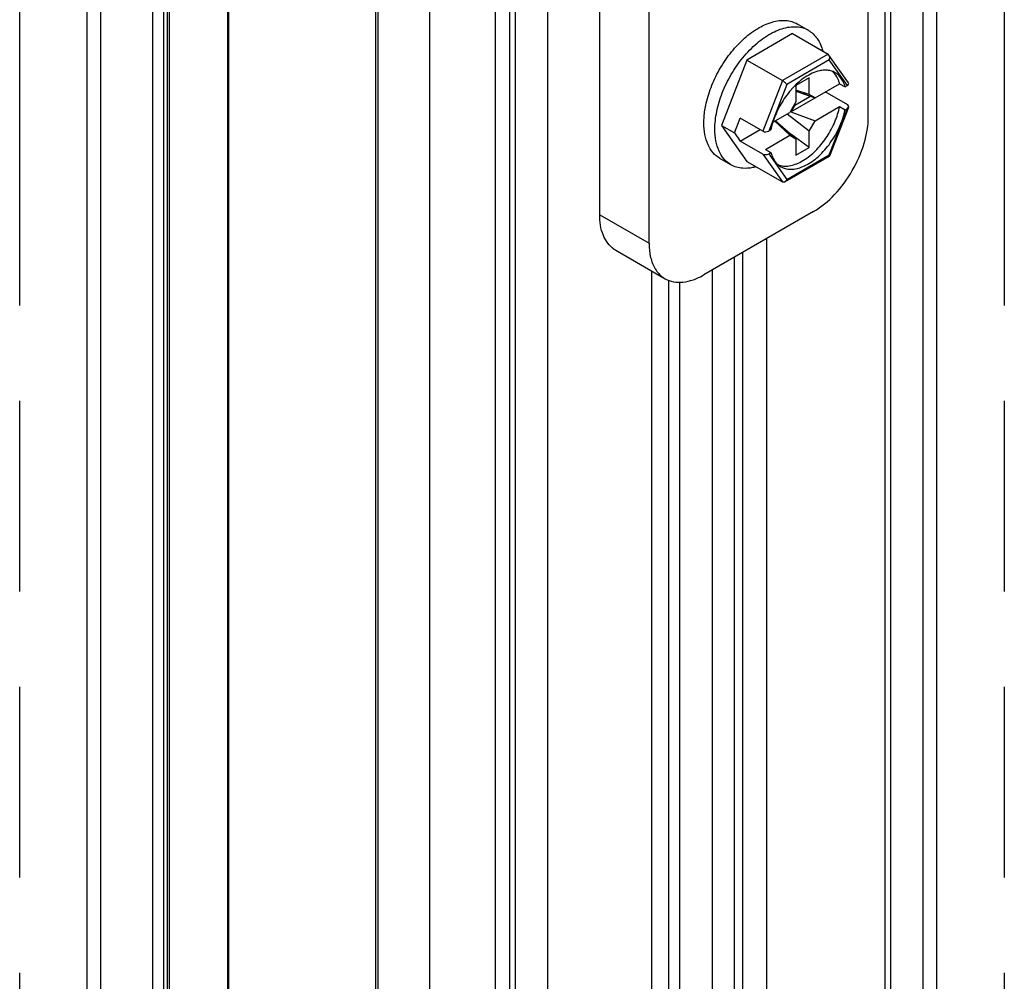
# Model space of a CAD drawing. Units: inches. Extents: x 0.5 to 43.5, y 0.5 to 33.5.
# Drawn here: x 3.5 to 4.7, y 27.7 to 28.9 of the extents above; entities that cross this region are included whole.
import ezdxf

# ---------------------------------------------------------------- set-up
doc = ezdxf.new("R2010")
doc.units = ezdxf.units.IN
doc.header["$LTSCALE"] = 2.42
doc.header["$MEASUREMENT"] = 0
doc.linetypes.add('PHANTOM', pattern=[0.8, 0.45, -0.05, 0.1, -0.05, 0.1, -0.05])
doc.layers.get('0').update_dxf_attribs({"linetype": 'CONTINUOUS'})
doc.layers.add('AXIS', color=7, linetype='CONTINUOUS')
doc.layers.add('AXIS_COSMETIC_THREADS', color=7, linetype='CONTINUOUS')

msp = doc.modelspace()

# ---------------------------------------------------------------- linework, layer by layer
at = {"color": 7, "linetype": 'CONTINUOUS'}
for p, q in [((3.5693, 21.1417), (3.5693, 29.985)), ((3.5866, 21.1176), (3.5866, 29.9764)), ((4.5609, 28.7699), (4.5609, 29.945)), ((4.0042, 20.8765), (4.0042, 29.8681)), ((4.2199, 28.6454), (4.2199, 29.8686)), ((4.2826, 28.6092), (4.2826, 29.8742)), ((4.6478, 21.8618), (4.6478, 29.617)), ((4.6305, 21.8377), (4.6305, 29.5929)), ((4.6303, 29.5525), (4.6303, 21.8777)), ((4.5821, 29.5247), (4.5821, 21.8499)), ((3.6527, 21.7674), (3.6527, 29.4422)), ((3.6666, 21.7674), (3.6666, 29.4422)), ((4.5891, 29.3066), (4.5891, 22.127)), ((3.9352, 29.2815), (3.9352, 21.6067)), ((3.9381, 29.2774), (3.9381, 21.6026)), ((4.0877, 21.5243), (4.0877, 29.2794)), ((4.1536, 29.2773), (4.1536, 21.6025)), ((4.1053, 29.2495), (4.1053, 21.5747)), ((4.1124, 29.0314), (4.1124, 21.8517)), ((4.4647, 28.8751), (4.4066, 28.8416)), ((4.4647, 28.8751), (4.5099, 28.849)), ((4.4849, 28.8793), (4.471, 28.8873)), ((4.4066, 28.8416), (4.3745, 28.7587)), ((4.4066, 28.8416), (4.4518, 28.8155)), ((4.5099, 28.849), (4.4518, 28.8155)), ((4.5114, 28.8417), (4.4574, 28.8105)), ((4.511, 28.848), (4.5099, 28.849)), ((4.5358, 28.8127), (4.511, 28.848)), ((4.5343, 28.8092), (4.5114, 28.8417)), ((4.5179, 28.8246), (4.5149, 28.8275)), ((4.4518, 28.8155), (4.4269, 28.7513)), ((4.4858, 28.819), (4.4691, 28.8093)), ((4.4858, 28.7981), (4.4858, 28.819)), ((4.4574, 28.8105), (4.4345, 28.7516)), ((4.4625, 28.7758), (4.5245, 28.8116)), ((4.4691, 28.8093), (4.4691, 28.7884)), ((4.4858, 28.7981), (4.4691, 28.8033)), ((4.4691, 28.8023), (4.4934, 28.7936)), ((4.5348, 28.7846), (4.5063, 28.8011)), ((4.5245, 28.8116), (4.5315, 28.8076)), ((4.5343, 28.8092), (4.5315, 28.8076)), ((4.4691, 28.7884), (4.4614, 28.7752)), ((4.4675, 28.7844), (4.4865, 28.7954)), ((4.4865, 28.7954), (4.4783, 28.799)), ((4.4934, 28.7936), (4.4858, 28.7981)), ((4.4865, 28.7954), (4.4865, 28.7961)), ((4.4398, 28.7626), (4.4614, 28.7752)), ((4.4675, 28.7844), (4.4625, 28.7758)), ((4.4625, 28.7758), (4.4934, 28.7647)), ((4.4675, 28.7844), (4.4669, 28.7847)), ((4.4934, 28.7647), (4.5245, 28.7827)), ((4.5114, 28.7213), (4.5343, 28.7802)), ((4.5119, 28.72), (4.536, 28.782)), ((4.5245, 28.7827), (4.5315, 28.7786)), ((4.5315, 28.7786), (4.5343, 28.7802)), ((4.3912, 28.7491), (4.3984, 28.7677)), ((4.4269, 28.7513), (4.3984, 28.7677)), ((4.4423, 28.7641), (4.4614, 28.7462)), ((4.4691, 28.7418), (4.4428, 28.7644)), ((4.4858, 28.7515), (4.4577, 28.773)), ((4.4858, 28.7515), (4.4934, 28.7647)), ((4.3745, 28.7587), (4.4066, 28.713)), ((4.3745, 28.7587), (4.3912, 28.7491)), ((4.3984, 28.7388), (4.4235, 28.7533)), ((4.4183, 28.7563), (4.4183, 28.756)), ((4.4183, 28.756), (4.4185, 28.7561)), ((4.4373, 28.7532), (4.4345, 28.7516)), ((4.4858, 28.7306), (4.4858, 28.7515)), ((4.3912, 28.7491), (4.3984, 28.7388)), ((4.4269, 28.7223), (4.3984, 28.7388)), ((4.4304, 28.7283), (4.4614, 28.7462)), ((4.4614, 28.7462), (4.4691, 28.7418)), ((4.4858, 28.7306), (4.4624, 28.7475)), ((4.4691, 28.7418), (4.4691, 28.7209)), ((4.4304, 28.7283), (4.4373, 28.7243)), ((4.4691, 28.7209), (4.4858, 28.7306)), ((4.3865, 28.7088), (4.3725, 28.7168)), ((4.4066, 28.713), (4.4518, 28.6869)), ((4.4269, 28.7223), (4.4518, 28.6869)), ((4.4345, 28.7227), (4.4373, 28.7243)), ((4.4345, 28.7227), (4.4574, 28.6901)), ((4.4549, 28.687), (4.5118, 28.7198)), ((4.4574, 28.6901), (4.5114, 28.7213)), ((4.4758, 28.7128), (4.4809, 28.7158)), ((4.5119, 28.72), (4.5118, 28.7198)), ((4.4758, 28.7056), (4.4809, 28.7078)), ((4.2199, 28.6454), (4.2826, 28.6092)), ((4.4914, 28.6494), (4.3522, 28.569)), ((4.4322, 22.5135), (4.4322, 28.6152)), ((4.2403, 28.6003), (4.3029, 28.5641)), ((4.3911, 22.4903), (4.3911, 28.5915)), ((4.4016, 22.4963), (4.4016, 28.5976)), ((4.3633, 22.4742), (4.3633, 28.5755)), ((4.286, 22.4291), (4.286, 28.5739)), ((4.3076, 22.442), (4.3076, 28.562)), ((4.3215, 22.4501), (4.3215, 28.5596))]:
    msp.add_line(p, q, dxfattribs=at)
for centre, radius, start, end in [((4.4679, 28.8493), 0.0345, 67.6445, 76.4232), ((4.4684, 28.8506), 0.0331, 60.0131, 67.5823), ((4.5062, 28.7986), 0.0302, 87.7631, 92.2678), ((4.523, 28.7563), 0.0764, 123.4573, 128.165), ((4.5436, 28.7335), 0.1071, 138.5183, 139.1317), ((4.5391, 28.7376), 0.1011, 134.2814, 138.5662), ((4.5406, 28.7313), 0.1056, 160.8577, 162.7554), ((4.2568, 28.6288), 0.0329, 235.1069, 239.997)]:
    msp.add_arc(centre, radius, start, end, dxfattribs=at)
for centre, start_param, end_param in [((4.5307, 28.8112), -0.925909, 0.295034), ((4.5307, 28.7823), -0.925909, 0.644887), ((4.431, 28.7536), -2.496705, -0.925909), ((4.431, 28.7247), -2.496705, -0.925909)]:
    msp.add_ellipse(centre, major_axis=(0.00539, 0.00066), ratio=0.565734, start_param=start_param, end_param=end_param, dxfattribs=at)
for points, knots in [([(4.4015, 28.8673), (4.4072, 28.8726), (4.4188, 28.8816), (4.4349, 28.8892), (4.4473, 28.8919), (4.4559, 28.8921), (4.4639, 28.8907), (4.4687, 28.8886), (4.471, 28.8873)], [0, 0, 0, 0, 0.30246, 0.567817, 0.686312, 0.796333, 0.899917, 1, 1, 1, 1]), ([(4.4015, 28.8444), (4.4071, 28.8511), (4.4186, 28.8632), (4.4352, 28.8748), (4.4487, 28.8808), (4.4582, 28.8834), (4.4674, 28.8842), (4.4732, 28.8835), (4.476, 28.8828)], [0, 0, 0, 0, 0.298342, 0.567414, 0.68857, 0.800377, 0.903606, 1, 1, 1, 1]), ([(4.4849, 28.8793), (4.4871, 28.878), (4.4912, 28.8749), (4.4983, 28.8666), (4.5016, 28.8587), (4.503, 28.8532)], [0, 0, 0, 0, 0.232601, 0.473057, 1, 1, 1, 1]), ([(4.3545, 28.7842), (4.3561, 28.7919), (4.3608, 28.8074), (4.3712, 28.8294), (4.3848, 28.8498), (4.3957, 28.8619), (4.4015, 28.8673)], [0, 0, 0, 0, 0.243663, 0.498653, 0.75434, 1, 1, 1, 1]), ([(4.3661, 28.7539), (4.3661, 28.7614), (4.368, 28.7771), (4.3751, 28.8005), (4.3863, 28.8235), (4.3961, 28.8377), (4.4015, 28.8444)], [0, 0, 0, 0, 0.228035, 0.477791, 0.739087, 1, 1, 1, 1]), ([(4.5114, 28.8417), (4.5118, 28.8427), (4.5122, 28.8449), (4.5116, 28.8471), (4.511, 28.848)], [0, 0, 0, 0, 0.511646, 1, 1, 1, 1]), ([(4.505, 28.8288), (4.503, 28.8287), (4.4945, 28.8276), (4.4865, 28.8237), (4.4809, 28.82)], [0, 0, 0, 0, 0.224835, 1, 1, 1, 1]), ([(4.5188, 28.8256), (4.5171, 28.8266), (4.5134, 28.8281), (4.5094, 28.8287), (4.5074, 28.8288)], [0, 0, 0, 0, 0.489878, 1, 1, 1, 1]), ([(4.5315, 28.8076), (4.5305, 28.8114), (4.5282, 28.8168), (4.5232, 28.8226), (4.5204, 28.8247), (4.5188, 28.8256)], [0, 0, 0, 0, 0.526549, 0.767129, 1, 1, 1, 1]), ([(4.4574, 28.8105), (4.4567, 28.8115), (4.455, 28.8133), (4.453, 28.8148), (4.4518, 28.8155)], [0, 0, 0, 0, 0.459808, 1, 1, 1, 1]), ([(4.4758, 28.8163), (4.4752, 28.8159), (4.4727, 28.8138), (4.4703, 28.8117), (4.4685, 28.81)], [0, 0, 0, 0, 0.244859, 1, 1, 1, 1]), ([(4.5245, 28.8116), (4.5242, 28.8128), (4.5227, 28.8175), (4.5203, 28.8219), (4.5179, 28.8246)], [0, 0, 0, 0, 0.26756, 1, 1, 1, 1]), ([(4.4626, 28.8036), (4.4578, 28.7981), (4.4494, 28.7861), (4.4432, 28.7728), (4.4408, 28.766)], [0, 0, 0, 0, 0.5, 1, 1, 1, 1]), ([(4.3522, 28.7619), (4.3522, 28.7637), (4.3524, 28.7712), (4.3534, 28.7786), (4.3545, 28.7842)], [0, 0, 0, 0, 0.239348, 1, 1, 1, 1]), ([(4.4809, 28.7158), (4.4863, 28.7194), (4.4964, 28.7282), (4.5091, 28.7443), (4.5189, 28.7627), (4.5232, 28.776), (4.5245, 28.7827)], [0, 0, 0, 0, 0.235052, 0.490467, 0.750898, 1, 1, 1, 1]), ([(4.4809, 28.7078), (4.487, 28.7108), (4.4988, 28.7193), (4.5135, 28.7363), (4.525, 28.7564), (4.53, 28.7712), (4.5315, 28.7786)], [0, 0, 0, 0, 0.226693, 0.481428, 0.74608, 1, 1, 1, 1]), ([(4.4397, 28.7626), (4.4395, 28.7619), (4.4386, 28.7587), (4.4378, 28.7556), (4.4373, 28.7532)], [0, 0, 0, 0, 0.254259, 1, 1, 1, 1]), ([(4.4914, 28.6494), (4.5012, 28.6551), (4.5199, 28.6708), (4.5418, 28.7007), (4.5567, 28.7345), (4.5609, 28.7585), (4.5609, 28.7699)], [0, 0, 0, 0, 0.237224, 0.499998, 0.762774, 1, 1, 1, 1]), ([(4.3725, 28.7168), (4.3693, 28.7187), (4.3632, 28.7238), (4.3568, 28.7344), (4.3529, 28.7474), (4.3522, 28.7569), (4.3522, 28.7619)], [0, 0, 0, 0, 0.217771, 0.450954, 0.710193, 1, 1, 1, 1]), ([(4.3865, 28.7088), (4.3832, 28.7107), (4.3771, 28.7158), (4.3707, 28.7264), (4.3668, 28.7394), (4.3661, 28.7489), (4.3661, 28.7539)], [0, 0, 0, 0, 0.217771, 0.450954, 0.710193, 1, 1, 1, 1]), ([(4.4373, 28.7243), (4.4375, 28.7236), (4.4383, 28.7209), (4.4393, 28.7183), (4.4403, 28.7165)], [0, 0, 0, 0, 0.259654, 1, 1, 1, 1]), ([(4.4403, 28.7165), (4.4414, 28.7144), (4.4442, 28.7104), (4.4479, 28.7074), (4.4499, 28.7063)], [0, 0, 0, 0, 0.513604, 1, 1, 1, 1]), ([(4.4468, 28.7085), (4.4489, 28.7078), (4.4534, 28.7068), (4.4607, 28.7072), (4.4683, 28.7092), (4.4733, 28.7114), (4.4758, 28.7128)], [0, 0, 0, 0, 0.220345, 0.457006, 0.716023, 1, 1, 1, 1]), ([(4.5114, 28.7213), (4.5116, 28.721), (4.5118, 28.7206), (4.512, 28.7201), (4.5119, 28.72)], [0, 0, 0, 0, 0.632214, 1, 1, 1, 1]), ([(4.4015, 28.7043), (4.3989, 28.7045), (4.3936, 28.7054), (4.3887, 28.7075), (4.3865, 28.7088)], [0, 0, 0, 0, 0.508763, 1, 1, 1, 1]), ([(4.4182, 28.7062), (4.4168, 28.7058), (4.4113, 28.7045), (4.4057, 28.704), (4.4015, 28.7043)], [0, 0, 0, 0, 0.264104, 1, 1, 1, 1]), ([(4.4499, 28.7063), (4.4517, 28.7052), (4.4556, 28.7036), (4.462, 28.7028), (4.4689, 28.7034), (4.4735, 28.7047), (4.4758, 28.7056)], [0, 0, 0, 0, 0.227745, 0.465493, 0.721243, 1, 1, 1, 1]), ([(4.4574, 28.6901), (4.4573, 28.6898), (4.4567, 28.6886), (4.4558, 28.6875), (4.4549, 28.687)], [0, 0, 0, 0, 0.264964, 1, 1, 1, 1]), ([(4.4549, 28.687), (4.4544, 28.6867), (4.4534, 28.6864), (4.4523, 28.6866), (4.4518, 28.6869)], [0, 0, 0, 0, 0.506126, 1, 1, 1, 1]), ([(4.2379, 28.6018), (4.232, 28.606), (4.222, 28.62), (4.2199, 28.6365), (4.2199, 28.6454)], [0, 0, 0, 0, 0.450988, 1, 1, 1, 1]), ([(4.2826, 28.6092), (4.2826, 28.6072), (4.2828, 28.5998), (4.284, 28.5924), (4.2857, 28.5873)], [0, 0, 0, 0, 0.265744, 1, 1, 1, 1]), ([(4.2857, 28.5873), (4.2872, 28.5824), (4.2915, 28.5733), (4.2989, 28.5665), (4.3029, 28.5641)], [0, 0, 0, 0, 0.524593, 1, 1, 1, 1]), ([(4.3029, 28.5641), (4.3062, 28.5623), (4.3137, 28.5596), (4.326, 28.5593), (4.3392, 28.5624), (4.3478, 28.5665), (4.3522, 28.569)], [0, 0, 0, 0, 0.217778, 0.450937, 0.710229, 1, 1, 1, 1])]:
    msp.add_open_spline(points, degree=3, knots=knots, dxfattribs=at)
at = {"layer": 'AXIS', "color": 7, "linetype": 'CONTINUOUS'}
for p, q in [((3.6713, 22.0878), (3.6713, 29.1262)), ((3.6739, 22.0868), (3.6739, 29.1251)), ((3.7476, 22.1777), (3.7476, 29.0478)), ((3.749, 22.178), (3.749, 29.048))]:
    msp.add_line(p, q, dxfattribs=at)
at = {"layer": 'AXIS_COSMETIC_THREADS', "color": 7, "linetype": 'PHANTOM'}
for p, q in [((3.4836, 20.7864), (3.4836, 30.037)), ((4.7336, 20.7864), (4.7336, 30.037))]:
    msp.add_line(p, q, dxfattribs=at)

doc.saveas('drawing.dxf')
